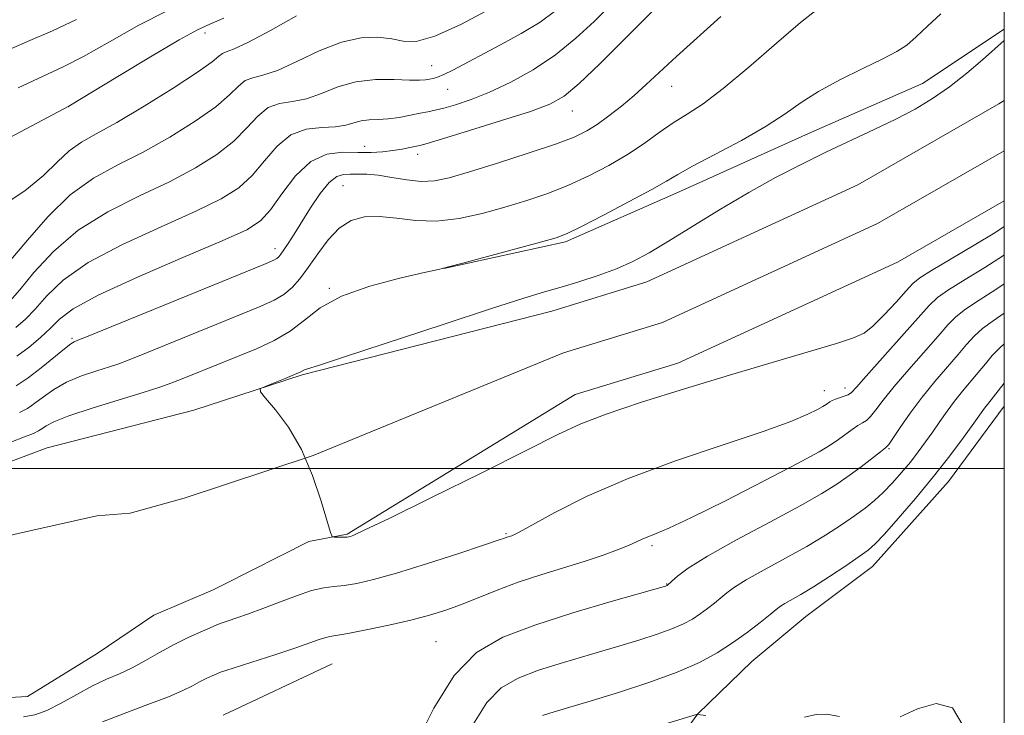
# Model space of a CAD drawing. Extents: x 2114800 to 2117700, y 324800 to 327700.
# Drawn here: x 2117347 to 2117500, y 326962 to 327070 of the extents above; entities that cross this region are included whole.
import ezdxf

# ---------------------------------------------------------------- set-up
doc = ezdxf.new("R2010")
doc.units = 0
doc.header["$MEASUREMENT"] = 0
for name, color, linetype, lineweight in [('DTM HARD BREAKLINE', 7, 'Continuous', 0), ('DTM SPOT ELEVATION', 2, 'Continuous', 13), ('GRID LINE', 7, 'Continuous', 0), ('INDEX CONTOUR', 41, 'Continuous', 13), ('INTERMEDIATE CONTOUR', 44, 'Continuous', 0), ('STREAM - RIVER CENTERLINE', 11, 'Continuous', 0), ('STREAM - RIVER DOUBLE LINE', 5, 'Continuous', 0)]:
    doc.layers.add(name, color=color, linetype=linetype, lineweight=lineweight)

msp = doc.modelspace()

# ---------------------------------------------------------------- linework, layer by layer
at = {"layer": 'DTM HARD BREAKLINE', "extrusion": (0.033179625493252, 0.01562426808941496, 0.9993272710672904), "elevation": 76269.54602164595, "flags": 128}
msp.add_lwpolyline([(-606256.0454575755, -2053511.552091796), (-606256.0454575755, -2053492.737833905)], dxfattribs=at)
at = {"layer": 'DTM HARD BREAKLINE'}
for points in [[(2117412.74, 327031.09, 903.99), (2117431.69, 327035.26, 903.71), (2117449.4, 327043.06, 903.3000000000001), (2117469.53, 327052.09, 903.02), (2117487.25, 327059.89, 902.98), (2117500, 327068.331, 902.3530000000001)], [(2117500, 327009.686, 913.035), (2117491.32, 326997.94, 912.98), (2117479.47, 326984.75, 912.86), (2117469.12, 326976.97, 913.09), (2117460.69, 326969.97, 913.1700000000001), (2117452.28, 326961.82, 913.98), (2117443.5, 326949.81, 917.0600000000001), (2117428.23, 326930.05, 925.35), (2117422.91, 326918.84, 931.0500000000001), (2117415.72, 326901.06, 937.37), (2117411.58, 326886.77, 941.46), (2117403.59, 326872.07, 943.15), (2117394.8, 326861.99, 944.38), (2117385.07, 326859.19, 944.25)]]:
    msp.add_polyline3d(points, dxfattribs=at)
at = {"layer": 'DTM SPOT ELEVATION'}
for p in [(2117375.58, 327067.75, 919.51), (2117410.84, 327062.66, 914.79), (2117413.34, 327058.98, 913.2), (2117448.2, 327059.45, 907.29), (2117354.29, 327056.28, 919.99), (2117432.73, 327055.63, 909.23), (2117400.42, 327050.09, 910.69), (2117408.68, 327048.85, 909.46), (2117397.04, 327044, 906.98), (2117386.47, 327034.2, 908.5500000000001), (2117394.94, 327028, 904.14), (2117354.86, 327020.25, 908.22), (2117475.19, 327012.53, 903.44), (2117471.98, 327012.09, 903.3100000000001), (2117482.04, 327003.08, 908.15), (2117422.42, 326989.85, 903.84), (2117445.17, 326987.97, 906.32), (2117447.42, 326982, 907.9300000000001), (2117411.51, 326973.03, 907.0600000000001)]:
    msp.add_point(p, dxfattribs=at)
at = {"layer": 'GRID LINE', "flags": 128}
for points in [[(2115000, 325000), (2117500, 325000), (2117500, 327500), (2115000, 327500), (2115000, 325000)], [(2117500, 327000), (2115000, 327000)]]:
    msp.add_lwpolyline(points, dxfattribs=at)
at = {"layer": 'INDEX CONTOUR', "flags": 128}
for points, elevation in [([(2117346.245, 327017.466), (2117348.17, 327018.875), (2117349.947, 327020.365), (2117351.494, 327021.83), (2117352.914, 327023.238), (2117355.044, 327024.843), (2117358.908, 327026.969), (2117365.05, 327029.782), (2117372.105, 327032.802), (2117378.228, 327035.389), (2117382.063, 327037.127), (2117384.203, 327038.499), (2117385.729, 327040.213), (2117387.523, 327042.727), (2117389.667, 327045.502), (2117392.049, 327047.749), (2117394.546, 327048.891), (2117397.025, 327049.198), (2117399.348, 327049.158), (2117401.405, 327049.165), (2117403.213, 327049.277), (2117404.817, 327049.464), (2117406.244, 327049.695), (2117407.441, 327049.928), (2117409.001, 327050.268), (2117410.127, 327050.578), (2117412.547, 327051.297), (2117416.737, 327052.566), (2117421.735, 327054.113), (2117426.223, 327055.556), (2117429.267, 327056.68), (2117431.471, 327057.928), (2117433.833, 327059.904), (2117437.033, 327062.958), (2117440.518, 327066.419), (2117457.472, 327083.488)], 910), ([(2117336.815, 327047.091), (2117354.373, 327056.368), (2117361.972, 327060.979), (2117367.075, 327064.05), (2117371.547, 327066.689), (2117374.38, 327068.249), (2117376.306, 327069.142), (2117378.495, 327070.043)], 920), ([(2117500, 327019.358), (2117499.227, 327018.724), (2117498.119, 327017.576), (2117497.046, 327016.282), (2117495.935, 327014.899), (2117493.493, 327012.005), (2117492.258, 327010.478), (2117491.081, 327008.889), (2117489.952, 327007.272), (2117488.852, 327005.671), (2117487.754, 327004.113), (2117486.612, 327002.567), (2117485.375, 327000.985), (2117484.013, 326999.344), (2117482.581, 326997.732), (2117481.157, 326996.262), (2117479.779, 326995.001), (2117478.332, 326993.837), (2117476.66, 326992.616), (2117474.629, 326991.211), (2117472.175, 326989.619), (2117469.252, 326987.866), (2117465.91, 326986.007), (2117462.589, 326984.209), (2117459.817, 326982.669), (2117457.975, 326981.518), (2117456.804, 326980.641), (2117455.892, 326979.861), (2117454.901, 326979.038), (2117453.802, 326978.183), (2117452.644, 326977.345), (2117451.433, 326976.556), (2117450.031, 326975.793), (2117448.257, 326975.017), (2117445.958, 326974.19), (2117443.082, 326973.275), (2117439.6, 326972.237), (2117435.569, 326971.062), (2117431.379, 326969.816), (2117427.504, 326968.587), (2117424.304, 326967.378), (2117421.684, 326965.842), (2117419.435, 326963.547), (2117417.35, 326960.245)], 910)]:
    msp.add_lwpolyline(points, dxfattribs=dict(at, elevation=elevation))
at = {"layer": 'INTERMEDIATE CONTOUR', "flags": 128}
for points, elevation in [([(2117345.248, 327026.055), (2117346.709, 327027.77), (2117348.911, 327030.476), (2117351.95, 327033.775), (2117355.818, 327037.083), (2117360.426, 327039.943), (2117365.337, 327042.398), (2117370.032, 327044.617), (2117374.08, 327046.745), (2117377.415, 327048.837), (2117380.063, 327050.926), (2117382.095, 327052.994), (2117383.764, 327054.82), (2117385.37, 327056.137), (2117387.157, 327056.794), (2117389.154, 327057.111), (2117391.335, 327057.529), (2117393.687, 327058.354), (2117396.243, 327059.354), (2117399.056, 327060.159), (2117402.093, 327060.504), (2117405.017, 327060.517), (2117407.408, 327060.428), (2117408.972, 327060.418), (2117409.898, 327060.487), (2117410.499, 327060.587), (2117411.058, 327060.695), (2117411.753, 327060.895), (2117412.73, 327061.296), (2117414.127, 327061.989), (2117421.567, 327065.924), (2117424.794, 327067.692), (2117427.717, 327069.452), (2117429.993, 327071.095)], 914), ([(2117345.325, 327032.447), (2117347.905, 327035.51), (2117351.079, 327039.139), (2117354.581, 327042.543), (2117358.205, 327045.143), (2117361.965, 327047.211), (2117365.934, 327049.231), (2117370.088, 327051.554), (2117374.02, 327054.007), (2117377.229, 327056.283), (2117379.374, 327058.128), (2117380.749, 327059.486), (2117381.817, 327060.353), (2117383, 327060.796), (2117384.585, 327061.177), (2117386.826, 327061.93), (2117389.855, 327063.324), (2117393.332, 327064.979), (2117396.799, 327066.35), (2117399.874, 327067.023), (2117402.485, 327067.103), (2117404.632, 327066.824), (2117406.43, 327066.46), (2117408.444, 327066.446), (2117411.348, 327067.255), (2117415.512, 327069.148), (2117420.08, 327071.544)], 916), ([(2117345.325, 327004.062), (2117347.472, 327004.889), (2117348.833, 327005.442), (2117349.623, 327005.823), (2117350.166, 327006.171), (2117350.817, 327006.624), (2117352.046, 327007.269), (2117354.353, 327008.18), (2117357.987, 327009.385), (2117362.186, 327010.684), (2117365.939, 327011.831), (2117368.523, 327012.657), (2117370.381, 327013.32), (2117372.247, 327014.056), (2117383.579, 327018.628), (2117386.33, 327019.885), (2117388.803, 327021.343), (2117391.035, 327023.084), (2117393.501, 327024.962), (2117396.787, 327026.776), (2117401.195, 327028.351), (2117405.875, 327029.602), (2117409.693, 327030.471), (2117411.925, 327030.963), (2117413.483, 327031.34), (2117415.691, 327031.928), (2117427.766, 327035.205), (2117430.204, 327035.903), (2117431.953, 327036.561), (2117434.157, 327037.635), (2117437.603, 327039.413), (2117441.604, 327041.517), (2117445.11, 327043.407), (2117447.415, 327044.711), (2117449.194, 327045.747), (2117451.471, 327047.011), (2117454.95, 327048.85), (2117459.061, 327051.049), (2117462.915, 327053.253), (2117465.884, 327055.194), (2117468.378, 327056.946), (2117471.071, 327058.669), (2117474.413, 327060.468), (2117477.966, 327062.211), (2117481.067, 327063.706), (2117483.249, 327064.847), (2117484.825, 327065.88), (2117486.297, 327067.133), (2117488.063, 327068.825), (2117490.101, 327070.728)], 903.9999999999999), ([(2117346.112, 327021.935), (2117347.598, 327023.21), (2117349.102, 327024.8), (2117350.913, 327026.857), (2117353.497, 327029.308), (2117357.363, 327032.026), (2117362.738, 327034.863), (2117368.721, 327037.6), (2117374.13, 327040.003), (2117378.071, 327041.936), (2117380.809, 327043.668), (2117382.896, 327045.57), (2117384.817, 327047.86), (2117386.779, 327050.155), (2117388.924, 327051.921), (2117391.315, 327052.791), (2117393.723, 327053.045), (2117395.844, 327053.129), (2117397.464, 327053.389), (2117398.731, 327053.76), (2117399.88, 327054.075), (2117401.115, 327054.219), (2117402.501, 327054.275), (2117404.069, 327054.377), (2117405.807, 327054.622), (2117407.546, 327054.949), (2117409.072, 327055.26), (2117410.265, 327055.492), (2117411.367, 327055.72), (2117412.715, 327056.053), (2117414.579, 327056.594), (2117416.976, 327057.412), (2117419.858, 327058.567), (2117423.148, 327060.11), (2117426.64, 327062.036), (2117430.1, 327064.33), (2117433.313, 327066.924), (2117436.145, 327069.547), (2117438.488, 327071.878)], 912), ([(2117346.471, 327059.203), (2117353.466, 327062.468), (2117356.623, 327064.102), (2117360.68, 327066.396), (2117365.25, 327068.965), (2117369.66, 327071.22)], 922), ([(2117346.654, 327008.686), (2117347.901, 327009.345), (2117349.088, 327010.133), (2117350.431, 327011.14), (2117352.043, 327012.275), (2117354.009, 327013.397), (2117356.331, 327014.385), (2117358.692, 327015.2), (2117360.688, 327015.821), (2117362.139, 327016.293), (2117363.755, 327016.902), (2117366.471, 327017.998), (2117384.138, 327025.183), (2117386.317, 327026.158), (2117387.827, 327027.054), (2117389.109, 327028.138), (2117390.342, 327029.522), (2117391.643, 327031.275), (2117393.103, 327033.391), (2117394.722, 327035.557), (2117396.469, 327037.383), (2117398.337, 327038.563), (2117400.392, 327039.128), (2117402.718, 327039.196), (2117405.378, 327038.913), (2117408.356, 327038.57), (2117411.617, 327038.484), (2117415.106, 327038.892), (2117418.697, 327039.685), (2117422.246, 327040.669), (2117425.642, 327041.697), (2117428.917, 327042.798), (2117432.137, 327044.05), (2117435.338, 327045.504), (2117438.437, 327047.12), (2117441.325, 327048.832), (2117443.922, 327050.573), (2117446.275, 327052.25), (2117448.468, 327053.769), (2117450.63, 327055.132), (2117453.092, 327056.739), (2117456.235, 327059.09), (2117460.241, 327062.453), (2117464.512, 327066.178), (2117468.25, 327069.383), (2117470.897, 327071.438)], 906), ([(2117343.608, 327064.577), (2117347.933, 327066.454), (2117351.827, 327068.108), (2117355.564, 327069.83)], 924), ([(2117343.688, 327040.673), (2117347.517, 327043.178), (2117350.424, 327045.561), (2117352.603, 327047.686), (2117354.435, 327049.428), (2117356.307, 327050.766), (2117358.633, 327052.077), (2117361.836, 327053.845), (2117366.097, 327056.364), (2117370.626, 327059.176), (2117374.396, 327061.64), (2117376.651, 327063.262), (2117377.733, 327064.151), (2117378.263, 327064.568), (2117378.838, 327064.796), (2117379.984, 327065.225), (2117382.21, 327066.269), (2117385.752, 327068.16), (2117389.78, 327070.408)], 918), ([(2117346.179, 327012.871), (2117348.01, 327014.094), (2117350.045, 327015.656), (2117353.662, 327018.613), (2117354.676, 327019.385), (2117355.199, 327019.714), (2117355.756, 327019.929), (2117357.13, 327020.484), (2117384.693, 327031.735), (2117386.278, 327032.401), (2117386.763, 327032.659), (2117387.049, 327032.908), (2117387.383, 327033.315), (2117387.849, 327033.987), (2117388.519, 327035.02), (2117389.425, 327036.454), (2117391.987, 327040.549), (2117393.481, 327042.769), (2117394.886, 327044.507), (2117396.072, 327045.427), (2117397.12, 327045.736), (2117398.166, 327045.771), (2117399.339, 327045.796), (2117400.75, 327045.783), (2117402.507, 327045.627), (2117404.655, 327045.277), (2117406.987, 327044.881), (2117409.234, 327044.639), (2117411.275, 327044.724), (2117413.569, 327045.206), (2117416.725, 327046.133), (2117421.079, 327047.491), (2117425.882, 327049.035), (2117430.117, 327050.464), (2117433.039, 327051.568), (2117435.001, 327052.509), (2117436.631, 327053.539), (2117438.429, 327054.852), (2117440.381, 327056.391), (2117442.348, 327058.044), (2117444.263, 327059.749), (2117448.972, 327064.084), (2117455.846, 327070.335)], 908), ([(2117500, 327037.641), (2117498.527, 327036.681), (2117495.32, 327034.749), (2117491.709, 327032.627), (2117488.653, 327030.816), (2117486.825, 327029.65), (2117485.765, 327028.766), (2117484.725, 327027.632), (2117483.156, 327025.89), (2117481.289, 327023.889), (2117479.551, 327022.156), (2117478.165, 327021.052), (2117476.533, 327020.3), (2117473.854, 327019.454), (2117463.833, 327016.475), (2117457.211, 327014.495), (2117450.193, 327012.369), (2117443.525, 327010.287), (2117438.013, 327008.453), (2117434.06, 327006.935), (2117430.475, 327005.266), (2117425.663, 327002.844), (2117418.635, 326999.334), (2117410.813, 326995.464), (2117404.218, 326992.229), (2117400.363, 326990.37), (2117398.708, 326989.609), (2117398.203, 326989.418), (2117397.952, 326989.351), (2117397.694, 326989.314), (2117397.322, 326989.297), (2117395.666, 326989.3), (2117395.36, 326989.394), (2117395.077, 326990.032), (2117393.649, 326994.9), (2117392.301, 326998.895), (2117390.565, 327002.958), (2117388.539, 327006.426), (2117386.551, 327009.11), (2117384.989, 327010.942), (2117384.172, 327011.931), (2117384.151, 327012.403), (2117384.905, 327012.764), (2117388.036, 327013.988), (2117389.506, 327014.587), (2117390.382, 327014.979), (2117391.045, 327015.325), (2117391.518, 327015.488), (2117393.216, 327016.032), (2117397.281, 327017.353), (2117412.651, 327022.405), (2117420.162, 327024.857), (2117425.22, 327026.47), (2117428.436, 327027.452), (2117430.983, 327028.205), (2117433.783, 327029.053), (2117436.767, 327030.026), (2117439.618, 327031.077), (2117442.148, 327032.204), (2117444.687, 327033.565), (2117447.697, 327035.359), (2117451.492, 327037.695), (2117455.801, 327040.335), (2117460.208, 327042.943), (2117464.384, 327045.26), (2117468.351, 327047.314), (2117472.22, 327049.203), (2117479.746, 327052.731), (2117483.134, 327054.365), (2117486.12, 327055.925), (2117488.84, 327057.543), (2117491.486, 327059.376), (2117494.162, 327061.497), (2117496.606, 327063.588), (2117500, 327066.607)], 902), ([(2117500, 327033.221), (2117499.895, 327033.145), (2117496.988, 327031.285), (2117493.898, 327029.404), (2117491.297, 327027.793), (2117489.615, 327026.594), (2117488.316, 327025.349), (2117484.015, 327020.528), (2117478.49, 327014.367), (2117476.964, 327012.641), (2117476.187, 327011.817), (2117475.679, 327011.466), (2117475.055, 327011.223), (2117473.697, 327010.791), (2117473.201, 327010.572), (2117472.837, 327010.354), (2117472.249, 327009.941), (2117471.77, 327009.655), (2117470.911, 327009.187), (2117469.416, 327008.439), (2117466.789, 327007.32), (2117462.477, 327005.744), (2117456.207, 327003.662), (2117448.824, 327001.182), (2117441.452, 326998.453), (2117435.061, 326995.655), (2117429.997, 326993.112), (2117424.481, 326990.097), (2117423.637, 326989.655), (2117423.334, 326989.532), (2117422.561, 326989.289), (2117422.208, 326989.163), (2117421.212, 326988.819), (2117418.901, 326988.044), (2117414.902, 326986.72), (2117410.019, 326985.142), (2117405.356, 326983.702), (2117401.775, 326982.706), (2117399.183, 326982.114), (2117397.246, 326981.802), (2117395.638, 326981.631), (2117394.043, 326981.42), (2117392.16, 326980.979), (2117389.786, 326980.184), (2117387.145, 326979.181), (2117384.563, 326978.185), (2117382.32, 326977.371), (2117380.501, 326976.751), (2117379.141, 326976.3), (2117378.209, 326975.974), (2117377.403, 326975.656), (2117376.354, 326975.211), (2117374.79, 326974.534), (2117372.82, 326973.635), (2117370.652, 326972.549), (2117368.461, 326971.33), (2117366.313, 326970.096), (2117364.241, 326968.978), (2117362.251, 326968.055), (2117360.233, 326967.177), (2117358.048, 326966.143), (2117355.625, 326964.834), (2117353.163, 326963.464), (2117350.927, 326962.338), (2117349.071, 326961.672), (2117347.302, 326961.359)], 903.9999999999999), ([(2117500, 327028.742), (2117498.656, 327027.82), (2117496.086, 327026.181), (2117493.94, 327024.77), (2117492.45, 327023.588), (2117491.226, 327022.326), (2117489.726, 327020.598), (2117485.121, 327015.375), (2117482.851, 327012.726), (2117481.162, 327010.62), (2117479.994, 327009.089), (2117479.172, 327008.071), (2117478.529, 327007.476), (2117477.922, 327007.094), (2117477.215, 327006.685), (2117476.309, 327006.071), (2117474.187, 327004.511), (2117473.029, 327003.71), (2117471.161, 327002.597), (2117467.814, 327000.774), (2117462.589, 326998.041), (2117456.586, 326994.972), (2117451.283, 326992.334), (2117447.796, 326990.701), (2117445.812, 326989.864), (2117444.657, 326989.416), (2117443.735, 326989.015), (2117442.754, 326988.557), (2117441.497, 326987.999), (2117439.78, 326987.308), (2117437.542, 326986.49), (2117434.752, 326985.561), (2117427.856, 326983.435), (2117424.313, 326982.271), (2117421.062, 326981.072), (2117415.481, 326978.843), (2117413.037, 326977.941), (2117410.526, 326977.143), (2117407.624, 326976.373), (2117404.173, 326975.583), (2117400.674, 326974.854), (2117397.789, 326974.3), (2117394.967, 326973.825), (2117394.231, 326973.655), (2117393.316, 326973.35), (2117391.901, 326972.841), (2117389.696, 326972.081), (2117386.6, 326971.066), (2117378.801, 326968.559), (2117377.976, 326968.268), (2117377.415, 326968.036), (2117376.674, 326967.717), (2117375.741, 326967.29), (2117374.713, 326966.776), (2117373.61, 326966.175), (2117372.124, 326965.429), (2117369.872, 326964.462), (2117366.652, 326963.238), (2117362.989, 326961.879), (2117359.589, 326960.549)], 906), ([(2117500, 327024.135), (2117498.273, 327022.958), (2117496.584, 327021.747), (2117495.284, 327020.582), (2117494.136, 327019.304), (2117492.832, 327017.749), (2117489.206, 327013.537), (2117487.212, 327011.084), (2117485.362, 327008.599), (2117483.8, 327006.36), (2117482.666, 327004.677), (2117482.004, 327003.729), (2117481.496, 327003.184), (2117480.732, 327002.58), (2117477.695, 327000.263), (2117475.828, 326998.876), (2117473.936, 326997.548), (2117471.585, 326996.069), (2117468.201, 326994.149), (2117463.496, 326991.628), (2117458.317, 326988.866), (2117453.796, 326986.357), (2117450.795, 326984.488), (2117449.109, 326983.235), (2117448.261, 326982.468), (2117447.508, 326981.79), (2117447.448, 326981.764), (2117447.237, 326981.698), (2117438.799, 326979.283), (2117432.843, 326977.517), (2117426.895, 326975.63), (2117421.918, 326973.749), (2117417.842, 326971.36), (2117414.343, 326967.79), (2117411.171, 326962.701), (2117408.385, 326957.101)], 908), ([(2117500, 327013.318), (2117499.956, 327013.26), (2117499.04, 327012.05), (2117498.332, 327011.152), (2117497.36, 327009.956), (2117496.922, 327009.366), (2117495.257, 327007.02), (2117493.647, 327004.8), (2117491.52, 327001.959), (2117488.98, 326998.719), (2117486.187, 326995.339), (2117483.501, 326992.21), (2117481.332, 326989.764), (2117479.92, 326988.261), (2117478.824, 326987.3), (2117477.427, 326986.305), (2117475.303, 326984.86), (2117472.763, 326983.167), (2117470.302, 326981.582), (2117468.324, 326980.385), (2117465.838, 326978.98), (2117465.154, 326978.547), (2117464.5, 326978.047), (2117463.523, 326977.255), (2117461.965, 326976.017), (2117459.948, 326974.476), (2117457.689, 326972.847), (2117455.31, 326971.296), (2117452.553, 326969.797), (2117449.066, 326968.271), (2117444.68, 326966.682), (2117439.96, 326965.15), (2117435.653, 326963.831), (2117429.915, 326962.115), (2117428.113, 326961.544)], 912), ([(2117493.594, 326959.965), (2117491.913, 326962.741), (2117489.383, 326963.411), (2117486.467, 326962.593), (2117483.775, 326961.318)], 913.9999999999999), ([(2117453.527, 326961.563), (2117452.685, 326961.658), (2117452.24, 326961.741), (2117452.093, 326961.701), (2117443.966, 326959.279)], 913.9999999999999), ([(2117474.352, 326961.394), (2117472.379, 326961.778), (2117470.706, 326961.68), (2117468.892, 326961.309)], 913.9999999999999)]:
    msp.add_lwpolyline(points, dxfattribs=dict(at, elevation=elevation))
at = {"layer": 'STREAM - RIVER CENTERLINE'}
for points in [[(2117378.44, 326997.39, 902.09), (2117392.38, 327002.03, 901.87), (2117431.36, 327017.99, 901.19), (2117446.78, 327022.7, 901.19), (2117480.27, 327038.1, 900.1), (2117500, 327049.407, 899.8530000000001)], [(2117254.421, 326962.61, 902.7130000000001), (2117277.111, 326971.093, 902.7719999999999), (2117301.078, 326974.823, 902.71), (2117322.199, 326982.984, 902.6460000000001), (2117325.83, 326984.44, 902.63), (2117334.65, 326987.19, 902.59), (2117348.28, 326990.31, 902.59), (2117358.7, 326992.64, 902.51), (2117363.91, 326993.01, 902.51), (2117372.33, 326995.36, 902.19), (2117378.44, 326997.39, 902.09)]]:
    msp.add_polyline3d(points, dxfattribs=at)
at = {"layer": 'STREAM - RIVER DOUBLE LINE'}
for points in [[(2117378.46, 327010.59, 902.1), (2117390.67, 327014.58, 901.87), (2117429.54, 327024.49, 901.19), (2117444.37, 327029.02, 901.19), (2117477.18, 327044.11, 900.1), (2117499.17, 327056.71, 900.1), (2117500, 327057.229, 900.1)], [(2117378.41, 326981.89, 902.48), (2117391.7, 326988.61, 902.19), (2117397.71, 326989.78, 901.87), (2117433.18, 327011.49, 901.19), (2117449.18, 327016.37, 901.19), (2117483.37, 327032.1, 900.1), (2117500, 327041.629, 900.1)], [(2117251.49, 326968.23, 902.94), (2117262.32, 326972.57, 902.9200000000001), (2117269.55, 326975.72, 902.79), (2117279.99, 326980.46, 902.75), (2117287.61, 326983.21, 902.71), (2117294.84, 326987.57, 902.71), (2117302.86, 326990.32, 902.6700000000001), (2117314.89, 326993.05, 902.63), (2117321.7, 326994.2, 902.59), (2117330.92, 326996.15, 902.59), (2117340.54, 326999.29, 902.51), (2117350.97, 327003.22, 902.51), (2117373.82, 327009.08, 902.19), (2117378.46, 327010.59, 902.1)], [(2117248.55, 326947.1, 902.94), (2117261, 326953.82, 902.9200000000001), (2117276.25, 326960.13, 902.79), (2117286.67, 326962.46, 902.75), (2117299.9, 326965.58, 902.71), (2117311.5, 326965.11, 902.71), (2117319.5, 326964.26, 902.6700000000001), (2117334.71, 326963.76, 902.63), (2117347.92, 326964.48, 902.59), (2117358.77, 326971.21, 902.59), (2117367.61, 326977.16, 902.51), (2117376.84, 326981.1, 902.51), (2117378.41, 326981.89, 902.48)]]:
    msp.add_polyline3d(points, dxfattribs=at)

doc.saveas('drawing.dxf')
